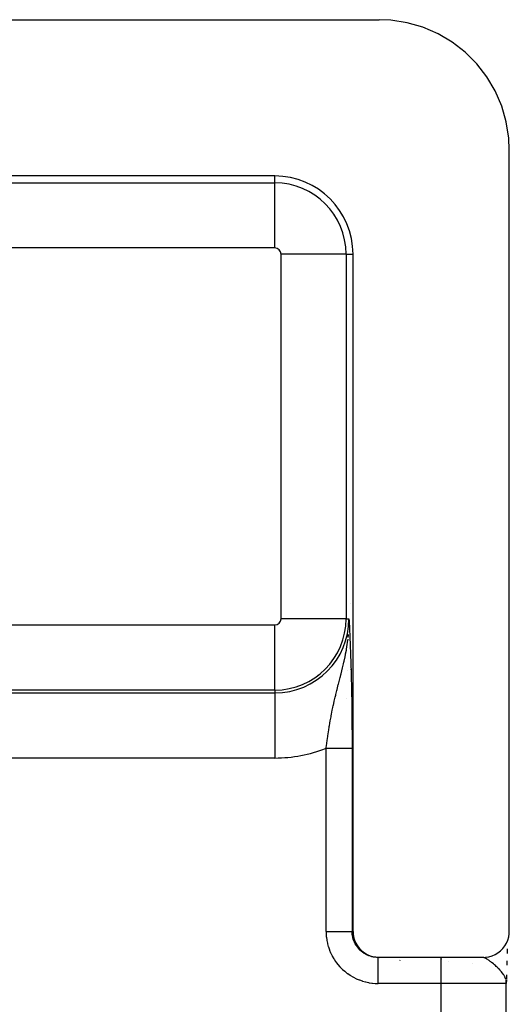
# Model space of a CAD drawing. Extents: x 24 to 1041, y -592 to 196.
# Drawn here: x 477 to 496, y 98 to 136 of the extents above; entities that cross this region are included whole.
import ezdxf

# ---------------------------------------------------------------- set-up
doc = ezdxf.new("R2010")
doc.units = 0
doc.linetypes.add('DASHED', pattern=[11.05, 8.7, -2.35])
doc.layers.get('0').update_dxf_attribs({"linetype": 'CONTINUOUS'})
doc.layers.add('NEVIDI', color=4, linetype='DASHED')

msp = doc.modelspace()

# ---------------------------------------------------------------- linework, layer by layer
at = {"color": 2}
for p, q in [((459.306717, 136), (490.805064, 136)), ((491.260963, 135.979186), (490.805064, 136)), ((491.884342, 135.882205), (491.260963, 135.979186)), ((492.49044, 135.707588), (491.884342, 135.882205)), ((493.069817, 135.458058), (492.49044, 135.707588)), ((493.613052, 135.137682), (493.069817, 135.458058)), ((494.11171, 134.751443), (493.613052, 135.137682)), ((494.557789, 134.305504), (494.11171, 134.751443)), ((494.944107, 133.807071), (494.557789, 134.305504)), ((495.264589, 133.264017), (494.944107, 133.807071)), ((495.51417, 132.684925), (495.264589, 133.264017)), ((495.688872, 132.078975), (495.51417, 132.684925)), ((495.785883, 131.455897), (495.688872, 132.078975)), ((495.806717, 131), (495.785883, 131.455897)), ((495.806717, 101), (495.806717, 131)), ((486.806717, 130), (463.306717, 130)), ((489.806717, 101), (489.806717, 127)), ((489.68865, 115.161676), (489.690324, 115.159463)), ((489.650813, 112.698273), (489.652058, 112.739513)), ((489.652058, 112.739513), (489.65315, 112.789736)), ((489.653554, 112.817545), (489.65262, 113)), ((489.65315, 112.789736), (489.653554, 112.817545)), ((489.752654, 110), (489.755058, 110)), ((489.554502, 109.937309), (489.553411, 109.937494)), ((489.756276, 109.902936), (489.754355, 109.903263)), ((489.806717, 101), (489.810777, 100.908741)), ((495.802547, 100.908789), (495.806717, 101)), ((489.810777, 100.908741), (489.830271, 100.784182)), ((489.830271, 100.784182), (489.865286, 100.663041)), ((489.865286, 100.663041), (489.915177, 100.54722)), ((495.698341, 100.547293), (495.748235, 100.663091)), ((495.748235, 100.663091), (495.783154, 100.784233)), ((495.783154, 100.784233), (495.802547, 100.908789)), ((489.915177, 100.54722), (489.979272, 100.438611)), ((489.979272, 100.438611), (490.056553, 100.338929)), ((490.056553, 100.338929), (490.145763, 100.249762)), ((490.145763, 100.249762), (490.245569, 100.172468)), ((490.245569, 100.172468), (490.354324, 100.108367)), ((495.259342, 100.108391), (495.36796, 100.172447)), ((495.36796, 100.172447), (495.467662, 100.249664)), ((495.467662, 100.249664), (495.556857, 100.338815)), ((495.556857, 100.338815), (495.634185, 100.438572)), ((495.634185, 100.438572), (495.698341, 100.547293)), ((495.719863, 100.1905), (495.718686, 100.151789)), ((495.724709, 100.334596), (495.719863, 100.1905)), ((490.354324, 100.108367), (490.470155, 100.058535)), ((490.470155, 100.058535), (490.591374, 100.02354)), ((490.591374, 100.02354), (490.716082, 100.004052)), ((490.716082, 100.004052), (490.807326, 100)), ((490.772406, 100), (490.774898, 100)), ((490.807326, 100), (490.772406, 100)), ((494.806386, 100), (490.807326, 100)), ((491.559623, 99.993174), (491.5554, 99.993967)), ((493.485003, 99.853554), (493.484158, 99.854387)), ((494.806386, 100), (494.897596, 100.004166)), ((494.897596, 100.004166), (495.022154, 100.023539)), ((495.022154, 100.023539), (495.143452, 100.058479)), ((495.143452, 100.058479), (495.259342, 100.108391)), ((495.710303, 99.862786), (495.706115, 99.698204)), ((495.710049, 99.851399), (495.706317, 99.708737)), ((495.687902, 99.101399), (495.688299, 99.073808)), ((495.688405, 99.094619), (495.688676, 99.067773)), ((495.688706, 99.106474), (495.688954, 99.06618)), ((495.689098, 99.104036), (495.689201, 99.063301)), ((495.69286, 99.137874), (495.689361, 99)), ((495.692868, 99.136702), (495.689361, 99)), ((495.692873, 99.135985), (495.689361, 99)), ((495.692875, 99.135688), (495.689361, 99)), ((495.69205, 99.134467), (495.689361, 99)), ((495.689442, 99.101896), (495.689447, 99.108392)), ((495.689799, 99.114097), (495.68979, 99.111767)), ((495.690404, 99.113951), (495.689863, 99.054857)), ((495.690433, 99.022272), (495.689925, 99.054857)), ((495.69064, 99.111612), (495.689989, 99.054857)), ((495.690846, 99.109573), (495.690104, 99.054857)), ((495.690133, 99.11664), (495.690122, 99.115041)), ((495.691319, 99.126821), (495.690208, 99.054857)), ((495.691399, 99.118944), (495.690301, 99.054857)), ((495.69154, 99.116825), (495.690384, 99.054857)), ((495.696695, 99.32361), (495.693567, 99.16255)), ((495.697031, 99.328747), (495.693614, 99.165106)), ((495.696195, 99.283387), (495.693646, 99.167662)), ((495.696187, 99.280562), (495.693663, 99.170219)), ((495.696186, 99.280391), (495.693665, 99.172775)), ((495.690187, 61), (495.690187, 99))]:
    msp.add_line(p, q, dxfattribs=at)
msp.add_arc((486.806717, 127), 3, 0, 90, dxfattribs=at)
at = {"layer": 'NEVIDI', "color": 7, "linetype": 'CONTINUOUS'}
for p, q in [((463.306717, 129.735047), (486.806717, 129.735047)), ((486.806717, 129.735047), (486.806717, 130)), ((486.806717, 127.23657), (486.806717, 129.735047)), ((486.806717, 127.23657), (463.306717, 127.23657)), ((487.043287, 113), (487.043287, 127)), ((489.541764, 127), (487.043287, 127)), ((489.541764, 127), (489.541764, 113)), ((489.541764, 127), (489.806717, 127)), ((489.710274, 113.569413), (489.708403, 113.569619)), ((463.306717, 112.76343), (486.806717, 112.76343)), ((486.806717, 110.264953), (486.806717, 112.76343)), ((489.541764, 113), (487.043287, 113)), ((489.541764, 113), (489.65262, 113)), ((489.65262, 113), (489.656408, 112.920963)), ((489.656408, 112.920963), (489.662022, 112.803002)), ((489.662022, 112.803002), (489.665788, 112.723088)), ((489.665788, 112.723088), (489.671357, 112.60339)), ((489.621199, 112.281545), (489.630554, 112.375954)), ((489.630554, 112.375954), (489.632641, 112.399378)), ((489.671357, 112.60339), (489.675062, 112.522468)), ((489.675062, 112.522468), (489.680581, 112.399623)), ((489.680581, 112.399623), (489.68418, 112.317781)), ((489.68418, 112.317781), (489.689637, 112.190522)), ((489.555008, 111.818825), (489.574238, 111.932803)), ((489.574238, 111.932803), (489.585545, 112.005437)), ((489.585545, 112.005437), (489.599846, 112.10552)), ((489.599846, 112.10552), (489.614495, 112.221654)), ((489.689637, 112.190522), (489.693111, 112.107276)), ((489.693111, 112.107276), (489.698471, 111.974902)), ((489.698471, 111.974902), (489.701851, 111.888677)), ((489.701851, 111.888677), (489.707036, 111.75166)), ((489.465925, 111.37843), (489.501173, 111.540563)), ((489.501173, 111.540563), (489.518076, 111.623053)), ((489.518076, 111.623053), (489.5238, 111.651864)), ((489.5238, 111.651864), (489.550408, 111.792994)), ((489.550408, 111.792994), (489.555008, 111.818825)), ((489.707036, 111.75166), (489.71027, 111.66294)), ((489.71027, 111.66294), (489.715286, 111.519698)), ((489.715286, 111.519698), (489.718383, 111.427438)), ((489.403372, 111.112538), (489.42942, 111.220687)), ((489.42942, 111.220687), (489.44114, 111.270432)), ((489.44114, 111.270432), (489.454974, 111.330202)), ((489.454974, 111.330202), (489.465925, 111.37843)), ((489.718383, 111.427438), (489.723182, 111.277907)), ((489.723182, 111.277907), (489.726136, 111.181369)), ((489.726136, 111.181369), (489.730678, 111.025333)), ((488.445739, 110.858889), (488.449599, 110.86476)), ((489.312222, 110.749752), (489.32109, 110.784474)), ((489.32109, 110.784474), (489.338286, 110.852002)), ((489.338286, 110.852002), (489.34833, 110.891614)), ((489.34833, 110.891614), (489.377362, 111.007139)), ((489.377362, 111.007139), (489.403372, 111.112538)), ((489.612879, 111.032735), (489.611251, 111.032352)), ((489.717614, 111.057309), (489.716017, 111.056934)), ((489.730264, 111.060277), (489.728719, 111.059915)), ((489.730678, 111.025333), (489.733467, 110.924318)), ((489.733467, 110.924318), (489.737748, 110.760303)), ((489.737748, 110.760303), (489.740375, 110.653546)), ((489.741722, 111.062966), (489.739511, 111.062447)), ((489.208975, 110.344216), (489.241486, 110.472954)), ((489.241486, 110.472954), (489.247346, 110.495993)), ((489.247346, 110.495993), (489.273087, 110.596829)), ((489.273087, 110.596829), (489.312222, 110.749752)), ((489.740375, 110.653546), (489.744317, 110.482906)), ((489.744317, 110.482906), (489.746701, 110.372684)), ((486.806717, 110.264953), (463.306717, 110.264953)), ((463.306717, 110.154097), (486.806717, 110.154097)), ((486.806717, 110.264953), (486.806717, 110.154097)), ((486.806717, 110.154097), (486.806717, 107.65562)), ((489.12322, 109.992661), (489.1412, 110.068179)), ((489.1412, 110.068179), (489.147108, 110.092758)), ((489.147108, 110.092758), (489.184026, 110.24399)), ((489.184026, 110.24399), (489.195243, 110.289227)), ((489.195243, 110.289227), (489.208975, 110.344216)), ((489.746701, 110.372684), (489.750262, 110.195982)), ((489.750262, 110.195982), (489.752393, 110.082015)), ((489.752393, 110.082015), (489.755538, 109.899642)), ((489.032734, 109.591226), (489.050079, 109.671537)), ((489.050079, 109.671537), (489.053664, 109.687907)), ((489.053664, 109.687907), (489.065695, 109.742314)), ((489.065695, 109.742314), (489.088164, 109.841874)), ((489.088164, 109.841874), (489.12322, 109.992661)), ((489.755538, 109.899642), (489.757389, 109.782584)), ((489.757389, 109.782584), (489.760118, 109.592748)), ((488.962167, 109.242055), (488.969434, 109.279914)), ((488.969434, 109.279914), (488.981078, 109.339598)), ((488.981078, 109.339598), (489.01207, 109.49296)), ((489.01207, 109.49296), (489.032734, 109.591226)), ((489.760118, 109.592748), (489.761694, 109.471157)), ((489.761694, 109.471157), (489.763943, 109.276256)), ((489.763943, 109.276256), (489.765207, 109.15144)), ((488.889265, 108.833587), (488.897535, 108.882791)), ((488.897535, 108.882791), (488.899084, 108.891919)), ((488.899084, 108.891919), (488.915784, 108.9886)), ((488.915784, 108.9886), (488.933283, 109.086717)), ((488.933283, 109.086717), (488.962167, 109.242055)), ((489.765207, 109.15144), (489.766937, 108.953305)), ((489.766937, 108.953305), (489.767865, 108.826857)), ((488.83408, 108.482977), (488.83777, 108.5077)), ((488.83777, 108.5077), (488.848765, 108.580243)), ((488.848765, 108.580243), (488.873158, 108.735363)), ((488.873158, 108.735363), (488.889265, 108.833587)), ((489.767865, 108.826857), (489.769057, 108.62644)), ((489.769057, 108.62644), (489.769636, 108.499003)), ((489.769636, 108.499003), (489.770275, 108.295502)), ((488.777096, 108.074987), (488.784248, 108.128985)), ((488.784248, 108.128985), (488.798, 108.230539)), ((488.798, 108.230539), (488.811592, 108.327968)), ((488.811592, 108.327968), (488.83408, 108.482977)), ((489.770275, 108.295502), (489.770498, 108.166573)), ((489.770498, 108.166573), (489.770577, 108.029763)), ((488.771187, 108.029763), (488.777096, 108.074987)), ((488.771187, 101), (488.771187, 108.029763)), ((488.771187, 108.029763), (488.797849, 108.029763)), ((488.797849, 108.029763), (488.806868, 108.029763)), ((488.806868, 108.029763), (488.841406, 108.029763)), ((488.841406, 108.029763), (488.850431, 108.029763)), ((488.850431, 108.029763), (488.869962, 108.029763)), ((488.869962, 108.029763), (488.884778, 108.029763)), ((488.884778, 108.029763), (488.893814, 108.029763)), ((488.893814, 108.029763), (488.927957, 108.029763)), ((488.927957, 108.029763), (488.936868, 108.029763)), ((488.936868, 108.029763), (488.970897, 108.029763)), ((488.970897, 108.029763), (488.979756, 108.029763)), ((488.979756, 108.029763), (489.001826, 108.029763)), ((489.001826, 108.029763), (489.013485, 108.029763)), ((489.013485, 108.029763), (489.022206, 108.029763)), ((489.022206, 108.029763), (489.055542, 108.029763)), ((489.055542, 108.029763), (489.064169, 108.029763)), ((489.064169, 108.029763), (489.097012, 108.029763)), ((489.097012, 108.029763), (489.105529, 108.029763)), ((489.105529, 108.029763), (489.129513, 108.029763)), ((489.129513, 108.029763), (489.137901, 108.029763)), ((489.137901, 108.029763), (489.14626, 108.029763)), ((489.14626, 108.029763), (489.178167, 108.029763)), ((489.178167, 108.029763), (489.1864, 108.029763)), ((489.1864, 108.029763), (489.217641, 108.029763)), ((489.217641, 108.029763), (489.225658, 108.029763)), ((489.225658, 108.029763), (489.250801, 108.029763)), ((489.250801, 108.029763), (489.256162, 108.029763)), ((489.256162, 108.029763), (489.26392, 108.029763)), ((489.26392, 108.029763), (489.293772, 108.029763)), ((489.293772, 108.029763), (489.301451, 108.029763)), ((489.301451, 108.029763), (489.330481, 108.029763)), ((489.330481, 108.029763), (489.337948, 108.029763)), ((489.337948, 108.029763), (489.363715, 108.029763)), ((489.363715, 108.029763), (489.366133, 108.029763)), ((489.366133, 108.029763), (489.373358, 108.029763)), ((489.373358, 108.029763), (489.400595, 108.029763)), ((489.400595, 108.029763), (489.407576, 108.029763)), ((489.407576, 108.029763), (489.433849, 108.029763)), ((489.433849, 108.029763), (489.440574, 108.029763)), ((489.440574, 108.029763), (489.465845, 108.029763)), ((489.465845, 108.029763), (489.472302, 108.029763)), ((489.472302, 108.029763), (489.496522, 108.029763)), ((489.496522, 108.029763), (489.502699, 108.029763)), ((489.502699, 108.029763), (489.525822, 108.029763)), ((489.525822, 108.029763), (489.531709, 108.029763)), ((489.531709, 108.029763), (489.553699, 108.029763)), ((489.553699, 108.029763), (489.555567, 108.029763)), ((489.555567, 108.029763), (489.559289, 108.029763)), ((489.559289, 108.029763), (489.580132, 108.029763)), ((489.580132, 108.029763), (489.585409, 108.029763)), ((489.585409, 108.029763), (489.605016, 108.029763)), ((489.605016, 108.029763), (489.60994, 108.029763)), ((489.60994, 108.029763), (489.628257, 108.029763)), ((489.628257, 108.029763), (489.631393, 108.029763)), ((489.631393, 108.029763), (489.632916, 108.029763)), ((489.632916, 108.029763), (489.649867, 108.029763)), ((489.649867, 108.029763), (489.654143, 108.029763)), ((489.654143, 108.029763), (489.669864, 108.029763)), ((489.669864, 108.029763), (489.673794, 108.029763)), ((489.673794, 108.029763), (489.688156, 108.029763)), ((489.688156, 108.029763), (489.691709, 108.029763)), ((489.691709, 108.029763), (489.70467, 108.029763)), ((489.70467, 108.029763), (489.707863, 108.029763)), ((489.707863, 108.029763), (489.719398, 108.029763)), ((489.719398, 108.029763), (489.722227, 108.029763)), ((489.722227, 108.029763), (489.732341, 108.029763)), ((489.732341, 108.029763), (489.734786, 108.029763)), ((489.734786, 108.029763), (489.735584, 108.029763)), ((489.735584, 108.029763), (489.743475, 108.029763)), ((489.743475, 108.029763), (489.745546, 108.029763)), ((489.745546, 108.029763), (489.752749, 108.029763)), ((489.752749, 108.029763), (489.754425, 108.029763)), ((489.754425, 108.029763), (489.760145, 108.029763)), ((489.760145, 108.029763), (489.76143, 108.029763)), ((489.76143, 108.029763), (489.762243, 108.029763)), ((489.762243, 108.029763), (489.76566, 108.029763)), ((489.76566, 108.029763), (489.766567, 108.029763)), ((489.766567, 108.029763), (489.769292, 108.029763)), ((489.769292, 108.029763), (489.769803, 108.029763)), ((489.769803, 108.029763), (489.770577, 108.029763)), ((489.770577, 108.029763), (489.770577, 101)), ((486.806717, 107.65562), (463.306717, 107.65562)), ((488.771187, 101), (488.772523, 100.922617)), ((488.771191, 100.999993), (488.849797, 100.999996)), ((488.849797, 100.999996), (488.869897, 100.999997)), ((488.869897, 100.999997), (488.88476, 100.999997)), ((488.88476, 100.999997), (488.97921, 100.999999)), ((488.97921, 100.999999), (489.001836, 101)), ((489.001836, 101), (489.013467, 101)), ((489.013467, 101), (489.104949, 101)), ((489.104949, 101), (489.129494, 101)), ((489.129494, 101), (489.137853, 101)), ((489.137853, 101), (489.225104, 101)), ((489.225104, 101), (489.250898, 101)), ((489.250898, 101), (489.256139, 101)), ((489.256139, 101), (489.337362, 101)), ((489.337362, 101), (489.36356, 101)), ((489.36356, 101), (489.365967, 101)), ((489.365967, 101), (489.440124, 101)), ((489.440124, 101), (489.465846, 101)), ((489.465846, 101), (489.531339, 101)), ((489.531339, 101), (489.553772, 101)), ((489.553772, 101), (489.555637, 101)), ((489.555637, 101), (489.609586, 101)), ((489.609586, 101), (489.628222, 101)), ((489.628222, 101), (489.631304, 101)), ((489.631304, 101), (489.673536, 101)), ((489.673536, 101), (489.688176, 101)), ((489.688176, 101), (489.69173, 101)), ((489.69173, 101), (489.722018, 101)), ((489.722018, 101), (489.732297, 101)), ((489.732297, 101), (489.735542, 101)), ((489.735542, 101), (489.754258, 101)), ((489.754258, 101), (489.760108, 101)), ((489.760108, 101), (489.762227, 101)), ((489.762227, 101), (489.769771, 101)), ((489.770577, 101), (489.806717, 101)), ((489.771681, 100.953073), (489.770577, 101)), ((489.772105, 100.944802), (489.771681, 100.953073)), ((489.774748, 100.908841), (489.772105, 100.944802)), ((488.772523, 100.922617), (488.773213, 100.906049)), ((488.773213, 100.906049), (488.781548, 100.794527)), ((488.781548, 100.794527), (488.783324, 100.778053)), ((488.783324, 100.778053), (488.798919, 100.667305)), ((488.798919, 100.667305), (488.801757, 100.650992)), ((488.801757, 100.650992), (488.824461, 100.54148)), ((489.776754, 100.889122), (489.774748, 100.908841)), ((489.777714, 100.880853), (489.776754, 100.889122)), ((489.785936, 100.825571), (489.777714, 100.880853)), ((489.787419, 100.817409), (489.785936, 100.825571)), ((489.794179, 100.784218), (489.787419, 100.817409)), ((489.799183, 100.762741), (489.794179, 100.784218)), ((489.801196, 100.754662), (489.799183, 100.762741)), ((489.816453, 100.700857), (489.801196, 100.754662)), ((489.818964, 100.692977), (489.816453, 100.700857)), ((489.82919, 100.662971), (489.818964, 100.692977)), ((489.837652, 100.640249), (489.82919, 100.662971)), ((489.840679, 100.632506), (489.837652, 100.640249)), ((489.86269, 100.581151), (489.840679, 100.632506)), ((489.8662, 100.573637), (489.86269, 100.581151)), ((489.879209, 100.54711), (489.8662, 100.573637)), ((488.824461, 100.54148), (488.828344, 100.525369)), ((488.828344, 100.525369), (488.858002, 100.417548)), ((488.858002, 100.417548), (488.862915, 100.401686)), ((488.862915, 100.401686), (488.899397, 100.295934)), ((488.899397, 100.295934), (488.905299, 100.280444)), ((488.905299, 100.280444), (488.948422, 100.177289)), ((488.948422, 100.177289), (488.955297, 100.162216)), ((489.89151, 100.523709), (489.879209, 100.54711)), ((489.895501, 100.516427), (489.89151, 100.523709)), ((489.923951, 100.468259), (489.895501, 100.516427)), ((489.928394, 100.461259), (489.923951, 100.468259)), ((489.943427, 100.438483), (489.928394, 100.461259)), ((489.959862, 100.415039), (489.943427, 100.438483)), ((489.964748, 100.408335), (489.959862, 100.415039)), ((489.999137, 100.364205), (489.964748, 100.408335)), ((490.004448, 100.357823), (489.999137, 100.364205)), ((490.020812, 100.338815), (490.004448, 100.357823)), ((490.041608, 100.315981), (490.020812, 100.338815)), ((490.047327, 100.309943), (490.041608, 100.315981)), ((490.087115, 100.270556), (490.047327, 100.309943)), ((490.093186, 100.26492), (490.087115, 100.270556)), ((490.11012, 100.249682), (490.093186, 100.26492)), ((490.135459, 100.228133), (490.11012, 100.249682)), ((490.141864, 100.222911), (490.135459, 100.228133)), ((490.186357, 100.188952), (490.141864, 100.222911)), ((490.193123, 100.184123), (490.186357, 100.188952)), ((490.209925, 100.172493), (490.193123, 100.184123)), ((490.239678, 100.153102), (490.209925, 100.172493)), ((488.955297, 100.162216), (489.004914, 100.062067)), ((489.004914, 100.062067), (489.012739, 100.047472)), ((489.012739, 100.047472), (489.068738, 99.950679)), ((489.068738, 99.950679), (489.077499, 99.936605)), ((489.077499, 99.936605), (489.139655, 99.843568)), ((489.139655, 99.843568), (489.149302, 99.830085)), ((489.149302, 99.830085), (489.217321, 99.741193)), ((490.246717, 100.148731), (490.239678, 100.153102)), ((490.295212, 100.12073), (490.246717, 100.148731)), ((490.302552, 100.1168), (490.295212, 100.12073)), ((490.318722, 100.108416), (490.302552, 100.1168)), ((490.352732, 100.091971), (490.318722, 100.108416)), ((490.360299, 100.088525), (490.352732, 100.091971)), ((490.412012, 100.066946), (490.360299, 100.088525)), ((490.419758, 100.064001), (490.412012, 100.066946)), ((490.434834, 100.05848), (490.419758, 100.064001)), ((490.472737, 100.045785), (490.434834, 100.05848)), ((490.480663, 100.043341), (490.472737, 100.045785)), ((490.534668, 100.028564), (490.480663, 100.043341)), ((490.542767, 100.026625), (490.534668, 100.028564)), ((490.556299, 100.023543), (490.542767, 100.026625)), ((490.597597, 100.015341), (490.556299, 100.023543)), ((490.605795, 100.013926), (490.597597, 100.015341)), ((490.661246, 100.006175), (490.605795, 100.013926)), ((490.669534, 100.005286), (490.661246, 100.006175)), ((490.681116, 100.00416), (490.669534, 100.005286)), ((490.725348, 100.001104), (490.681116, 100.00416)), ((490.733648, 100.000749), (490.725348, 100.001104)), ((490.772406, 100), (490.733648, 100.000749)), ((490.772406, 99.97706), (490.772407, 99.992007)), ((490.772406, 99.96879), (490.772406, 99.97706)), ((490.772406, 99.968292), (490.772406, 99.96879)), ((490.772406, 99.940037), (490.772406, 99.968292)), ((490.772406, 99.929152), (490.772406, 99.940037)), ((490.772406, 99.927189), (490.772406, 99.929152)), ((490.772406, 99.886099), (490.772406, 99.927189)), ((490.772406, 99.875209), (490.772406, 99.886099)), ((490.772406, 99.86885), (490.772406, 99.875209)), ((490.772406, 99.816393), (490.772406, 99.86885)), ((490.772406, 99.807366), (490.772406, 99.816393)), ((490.772406, 99.795133), (490.772406, 99.807366)), ((490.772406, 99.732066), (490.772406, 99.795133)), ((490.772407, 99.993189), (490.772408, 99.996737)), ((490.772407, 99.992007), (490.772407, 99.993189)), ((490.772408, 99.996737), (490.772409, 100)), ((491.512331, 99.993104), (491.510458, 99.993923)), ((491.581304, 99.931116), (491.580188, 99.932894)), ((491.615194, 99.875226), (491.614492, 99.876566)), ((493.190187, 99), (493.190187, 100)), ((493.204406, 99.938032), (493.203458, 99.939748)), ((494.809202, 99.995862), (494.781025, 99.999691)), ((494.810645, 99.99556), (494.809202, 99.995862)), ((494.829108, 99.990905), (494.810645, 99.99556)), ((494.860018, 99.980218), (494.829108, 99.990905)), ((494.874678, 99.974081), (494.860018, 99.980218)), ((494.882161, 99.970716), (494.874678, 99.974081)), ((494.903842, 99.960165), (494.882161, 99.970716)), ((494.916298, 99.953613), (494.903842, 99.960165)), ((494.940964, 99.939713), (494.916298, 99.953613)), ((494.948789, 99.935069), (494.940964, 99.939713)), ((494.978553, 99.916508), (494.948789, 99.935069)), ((495.005383, 99.898696), (494.978553, 99.916508)), ((495.033811, 99.878873), (495.005383, 99.898696)), ((495.045914, 99.870167), (495.033811, 99.878873)), ((495.074454, 99.84907), (495.045914, 99.870167)), ((495.075483, 99.848296), (495.074454, 99.84907)), ((495.117777, 99.815702), (495.075483, 99.848296)), ((495.12839, 99.807308), (495.117777, 99.815702)), ((495.147932, 99.791645), (495.12839, 99.807308)), ((489.217321, 99.741193), (489.227795, 99.728378)), ((489.227795, 99.728378), (489.301351, 99.644045)), ((489.301351, 99.644045), (489.312646, 99.631906)), ((489.312646, 99.631906), (489.391452, 99.552492)), ((489.391452, 99.552492), (489.403522, 99.541088)), ((489.403522, 99.541088), (489.487291, 99.466888)), ((489.487291, 99.466888), (489.500048, 99.456298)), ((489.500048, 99.456298), (489.588401, 99.387613)), ((490.772406, 99.726773), (490.772406, 99.732066)), ((490.772406, 99.707106), (490.772406, 99.726773)), ((490.772406, 99.63465), (490.772406, 99.707106)), ((490.772406, 99.634457), (490.772406, 99.63465)), ((490.772406, 99.606351), (490.772406, 99.634457)), ((490.772406, 99.532233), (490.772406, 99.606351)), ((490.772406, 99.525871), (490.772406, 99.532233)), ((490.772406, 99.49498), (490.772406, 99.525871)), ((490.772406, 99.421439), (490.772406, 99.49498)), ((490.772406, 99.407783), (490.772406, 99.421439)), ((494.387299, 99.749326), (494.387085, 99.750635)), ((495.193665, 99.753946), (495.147932, 99.791645)), ((495.22509, 99.727186), (495.193665, 99.753946)), ((495.230967, 99.722103), (495.22509, 99.727186)), ((495.231936, 99.721262), (495.230967, 99.722103)), ((495.272543, 99.685421), (495.231936, 99.721262)), ((495.304994, 99.655875), (495.272543, 99.685421)), ((495.34128, 99.621772), (495.304994, 99.655875)), ((495.352651, 99.610833), (495.34128, 99.621772)), ((495.368031, 99.595833), (495.352651, 99.610833)), ((495.384378, 99.579613), (495.368031, 99.595833)), ((495.430901, 99.531684), (495.384378, 99.579613)), ((495.44961, 99.511555), (495.430901, 99.531684)), ((495.461155, 99.498847), (495.44961, 99.511555)), ((495.48298, 99.474143), (495.461155, 99.498847)), ((495.504458, 99.448828), (495.48298, 99.474143)), ((495.531963, 99.414625), (495.504458, 99.448828)), ((495.549232, 99.391889), (495.531963, 99.414625)), ((489.588401, 99.387613), (489.601804, 99.377866)), ((489.601804, 99.377866), (489.694362, 99.314993)), ((489.694362, 99.314993), (489.708367, 99.306123)), ((489.708367, 99.306123), (489.804717, 99.24937)), ((489.804717, 99.24937), (489.819317, 99.241394)), ((489.819317, 99.241394), (489.919175, 99.190951)), ((489.919175, 99.190951), (489.934203, 99.183956)), ((489.934203, 99.183956), (490.037064, 99.140016)), ((490.037064, 99.140016), (490.052529, 99.133985)), ((490.052529, 99.133985), (490.157999, 99.096678)), ((490.157999, 99.096678), (490.173794, 99.09165)), ((490.173794, 99.09165), (490.281461, 99.061119)), ((490.281461, 99.061119), (490.297536, 99.05711)), ((490.297536, 99.05711), (490.406975, 99.033508)), ((490.772406, 99.374589), (490.772406, 99.407783)), ((490.772406, 99.303891), (490.772406, 99.374589)), ((490.772406, 99.282328), (490.772406, 99.303891)), ((490.772406, 99.247669), (490.772406, 99.282328)), ((490.772406, 99.181545), (490.772406, 99.247669)), ((490.772406, 99.151874), (490.772406, 99.181545)), ((490.772406, 99.116139), (490.772406, 99.151874)), ((490.772407, 99.056392), (490.772406, 99.116139)), ((490.772407, 99.018682), (490.772407, 99.056392)), ((495.570064, 99.362836), (495.549232, 99.391889)), ((495.574275, 99.356709), (495.570064, 99.362836)), ((495.593415, 99.327533), (495.574275, 99.356709)), ((495.624318, 99.274309), (495.593415, 99.327533)), ((495.62903, 99.265274), (495.624318, 99.274309)), ((495.639961, 99.242998), (495.62903, 99.265274)), ((495.642121, 99.238341), (495.639961, 99.242998)), ((495.664023, 99.183931), (495.642121, 99.238341)), ((495.67516, 99.147357), (495.666915, 99.174433)), ((495.686306, 99.092288), (495.680707, 99.122554)), ((495.689925, 99.054857), (495.686306, 99.092288)), ((490.406975, 99.033508), (490.423293, 99.030533)), ((490.423293, 99.030533), (490.533962, 99.014031)), ((490.533962, 99.014031), (490.550448, 99.012117)), ((490.550448, 99.012117), (490.6619, 99.002853)), ((490.6619, 99.002853), (490.678451, 99.002024)), ((490.678451, 99.002024), (490.772406, 99)), ((493.190187, 99), (490.772406, 99)), ((490.772408, 99), (490.772407, 99.018682)), ((493.190187, 61), (493.190187, 99)), ((495.690187, 99), (493.190187, 99))]:
    msp.add_line(p, q, dxfattribs=at)
for centre, radius, start, end in [((486.806717, 127), 2.735047, 0, 90), ((486.806717, 127), 0.23657, 0, 90), ((486.806717, 113), 2.845903, 270, 360), ((486.806717, 113), 2.735047, 270, 360), ((486.806717, 113), 0.23657, 270, 360), ((486.806717, 113), 5.34438, 270, 291.566243)]:
    msp.add_arc(centre, radius, start, end, dxfattribs=at)

doc.saveas('drawing.dxf')
